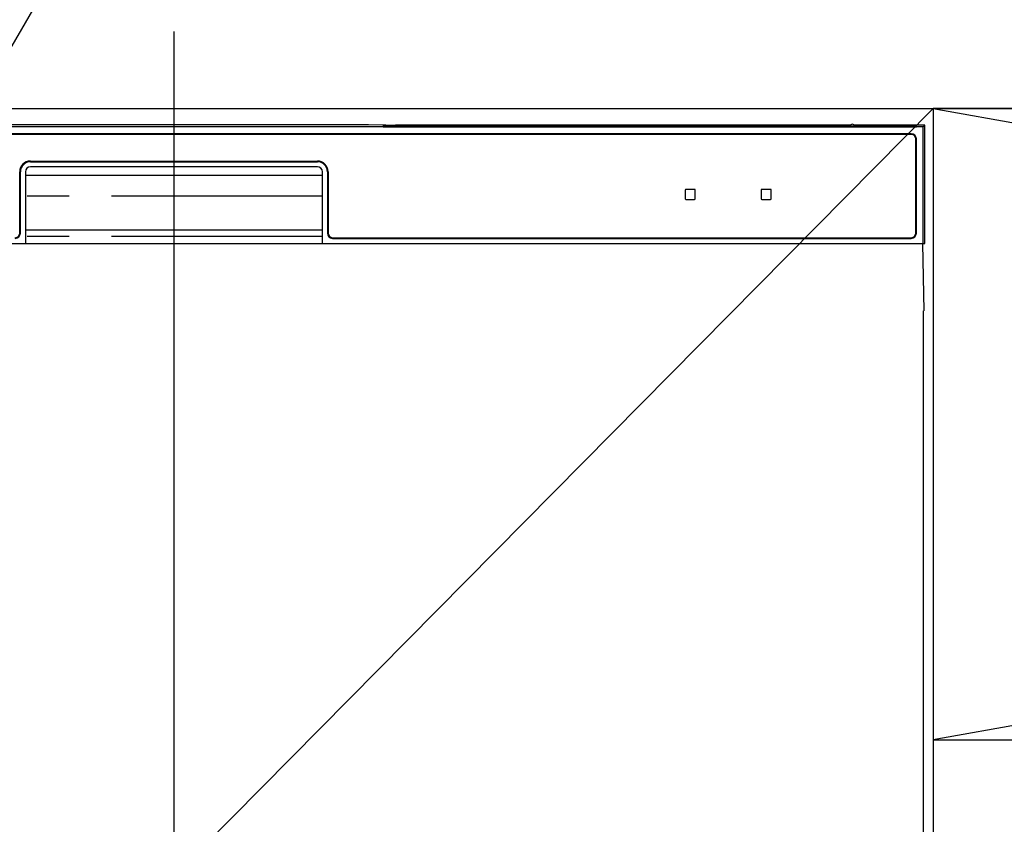
# Model space of a CAD drawing. Extents: x 83844 to 110317, y -25 to 8845.
# Drawn here: x 86650 to 86942, y 2775 to 3014 of the extents above; entities that cross this region are included whole.
import ezdxf

# ---------------------------------------------------------------- set-up
doc = ezdxf.new("R2010")
doc.units = 0
doc.header["$LTSCALE"] = 50
doc.header["$MEASUREMENT"] = 0
doc.linetypes.add('CENTER', pattern=[2, 1.25, -0.25, 0.25, -0.25])
doc.linetypes.add('PHANTOM', pattern=[2.5, 1.25, -0.25, 0.25, -0.25, 0.25, -0.25])
doc.layers.get('0').update_dxf_attribs({"linetype": 'CONTINUOUS'})
doc.layers.get('DEFPOINTS').update_dxf_attribs({"color": 146, "linetype": 'CONTINUOUS'})
for name, color, linetype in [('120-キャビネット（外）', 7, 'CONTINUOUS'), ('122-扉', 6, 'CONTINUOUS'), ('123-扉向き', 231, 'CENTER'), ('126-甲板', 2, 'CONTINUOUS'), ('150-機器', 8, 'CONTINUOUS'), ('161-番号', 110, 'CONTINUOUS')]:
    doc.layers.add(name, color=color, linetype=linetype)
doc.styles.add('KH001', font='txt')
doc.dimstyles.new('KH1xx030', dxfattribs={"dimscale": 30, "dimtxt": 2, "dimasz": 0.6, "dimexe": 0.3, "dimexo": 1.2, "dimgap": 0.5, "dimtad": 3, "dimdec": 1, "dimdsep": 46, "dimlunit": 6, "dimtxsty": 'KH001', "dimblk": 'DOT', "dimcen": 1, "dimdle": 1, "dimclrd": 256, "dimclre": 256, "dimclrt": 256, "dimadec": 0, "dimazin": 0, "dimtfac": 1, "dimtdec": 1, "dimtix": 1, "dimtmove": 2, "dimatfit": 3, "dimldrblk": 'CLOSEDBLANK', "dimfxl": 1, "dimtolj": 1, "dimtzin": 0, "dimlwd": -1, "dimlwe": -1, "dimarcsym": 0})

# ---------------------------------------------------------------- blocks, each defined once
blk = doc.blocks.new('RKW-404AM-SV_S')
at = {"layer": '150-機器', "color": 13, "linetype": 'Continuous'}
for p, q in [((222.01, 449.51), (-222.01, 449.51)), ((54.84, 450.15), (-54.84, 450.15)), ((55.63, 450.15), (54.84, 450.15)), ((56.37, 450.14), (55.63, 450.15)), ((57.06, 450.13), (56.37, 450.14)), ((57.67, 450.12), (57.06, 450.13)), ((62.83, 450.02), (57.67, 450.12)), ((62.08, 449.96), (62, 449.95)), ((62, 449.95), (62, 449.57)), ((62, 449.57), (62.08, 449.56)), ((62.29, 449.96), (62.08, 449.96)), ((62.08, 449.56), (62.29, 449.55)), ((62.2, 449.7), (62.2, 449.55)), ((62.61, 449.97), (62.29, 449.96)), ((62.29, 449.55), (62.61, 449.55)), ((63, 449.97), (62.61, 449.97)), ((62.61, 449.55), (63, 449.55)), ((62.83, 450.02), (63.44, 450.01)), ((200.37, 449.97), (63, 449.97)), ((75, 449.72), (63, 449.72)), ((63, 449.55), (219, 449.55)), ((63.44, 450.01), (64.13, 450.01)), ((64.13, 450.01), (64.87, 450)), ((64.87, 450), (65.66, 450)), ((200.4, 450), (65.66, 450)), ((75, 449.55), (75, 449.84)), ((88, 449.86), (76, 449.86)), ((76, 449.68), (88, 449.68)), ((89, 449.55), (89, 449.84)), ((173, 449.72), (89, 449.72)), ((173, 449.55), (173, 449.84)), ((186, 449.86), (174, 449.86)), ((174, 449.68), (186, 449.68)), ((187, 449.55), (187, 449.84)), ((193, 449.72), (187, 449.72)), ((193, 449.55), (193, 449.85)), ((200.3, 449.87), (194, 449.87)), ((194, 449.67), (208, 449.67)), ((200.31, 449.76), (200.25, 449.77)), ((200.25, 449.77), (200.25, 449.77)), ((200.47, 449.76), (200.31, 449.76)), ((200.71, 449.76), (200.47, 449.76)), ((201, 449.75), (200.71, 449.76)), ((201.29, 449.76), (201, 449.75)), ((201.53, 449.76), (201.29, 449.76)), ((201.69, 449.76), (201.53, 449.76)), ((222.5, 450), (201.6, 450)), ((219, 449.97), (201.63, 449.97)), ((201.75, 449.77), (201.69, 449.76)), ((208, 449.87), (201.7, 449.87)), ((201.75, 449.77), (201.75, 449.77)), ((209, 449.55), (209, 449.85)), ((219, 449.72), (209, 449.72)), ((219.39, 449.97), (219, 449.97)), ((219, 449.55), (219.39, 449.55)), ((219.71, 449.96), (219.39, 449.97)), ((219.39, 449.55), (219.71, 449.55)), ((219.92, 449.96), (219.71, 449.96)), ((219.71, 449.55), (219.92, 449.56)), ((219.8, 449.55), (219.8, 449.7)), ((220, 449.95), (219.92, 449.96)), ((219.92, 449.56), (220, 449.57)), ((220, 449.57), (220, 449.95)), ((222.5, 450), (222.01, 449.51)), ((222.01, 415), (222.01, 449.51)), ((222.5, 415), (222.5, 450)), ((218.5, 447.5), (-218.5, 447.5)), ((218.5, 447.3), (-218.5, 447.3)), ((219.8, 418), (219.8, 446)), ((220, 418), (220, 446)), ((-42.5, 439.4), (42.5, 439.4)), ((-42.5, 439.2), (42.5, 439.2)), ((42.5, 437.7), (-42.5, 437.7)), ((-45.7, 418), (-45.7, 436.2)), ((-45.5, 418), (-45.5, 436.2)), ((-44, 436.2), (-44, 415)), ((-44, 435.2), (44, 435.2)), ((44, 415), (44, 436.2)), ((45.5, 436.2), (45.5, 418)), ((45.7, 436.2), (45.7, 418)), ((151.5, 430.8), (151.5, 428.2)), ((154.3, 431), (151.7, 431)), ((154.5, 428.2), (154.5, 430.8)), ((174, 430.8), (174, 428.2)), ((176.8, 431), (174.2, 431)), ((177, 428.2), (177, 430.8)), ((151.7, 428), (154.3, 428)), ((174.2, 428), (176.8, 428)), ((-44, 419), (44, 419)), ((-222.5, 415), (222.5, 415)), ((47, 416.7), (218.5, 416.7)), ((47, 416.5), (218.5, 416.5)), ((222.28, 395), (221.93, 415)), ((222, 395), (222, 8))]:
    blk.add_line(p, q, dxfattribs=at)
at = {"layer": '150-機器', "color": 13, "linetype": 'PHANTOM'}
for p, q in [((63, 449.72), (63, 449.97)), ((76, 449.68), (76, 449.55)), ((88, 449.68), (88, 449.55)), ((174, 449.68), (174, 449.55)), ((186, 449.68), (186, 449.55)), ((194, 449.67), (194, 449.55)), ((208, 449.67), (208, 449.55)), ((219, 449.72), (219, 449.97)), ((44, 429), (-44, 429)), ((44, 417), (-44, 417))]:
    blk.add_line(p, q, dxfattribs=at)
at = {"layer": '150-機器', "color": 13, "linetype": 'Continuous'}
for centre, radius, start, end in [((62.8, 439.56), 10.16, 88.872, 93.3876), ((75.75, 437.17), 12.69, 88.872, 93.3876), ((75.75, 462.37), 12.69, 266.6124, 271.128), ((88.25, 437.17), 12.69, 86.6124, 91.128), ((88.25, 462.37), 12.69, 268.872, 273.3876), ((173.75, 437.17), 12.69, 88.872, 93.3876), ((173.75, 462.37), 12.69, 266.6124, 271.128), ((186.25, 437.17), 12.69, 86.6124, 91.128), ((186.25, 462.37), 12.69, 268.872, 273.3876), ((193.75, 437.18), 12.69, 88.872, 93.3876), ((193.75, 462.36), 12.69, 266.6124, 271.128), ((201, 449.46), 0.813, 22.6245, 157.3755), ((208.25, 437.18), 12.69, 86.6124, 91.128), ((208.25, 462.36), 12.69, 268.872, 273.3876), ((219.2, 439.56), 10.16, 86.6124, 91.128), ((218.5, 446), 1.5, 0, 90), ((218.5, 446), 1.3, 0, 90), ((-42.5, 436.2), 3.2, 90, 180), ((-42.5, 436.2), 3, 90, 180), ((-42.5, 436.2), 1.5, 90, 180), ((42.5, 436.2), 3.2, 0, 90), ((42.5, 436.2), 3, 0, 90), ((42.5, 436.2), 1.5, 0, 90), ((151.7, 430.8), 0.2, 90, 180), ((154.3, 430.8), 0.2, 0, 90), ((174.2, 430.8), 0.2, 90, 180), ((176.8, 430.8), 0.2, 0, 90), ((151.7, 428.2), 0.2, 180, 270), ((154.3, 428.2), 0.2, 270, 0), ((174.2, 428.2), 0.2, 180, 270), ((176.8, 428.2), 0.2, 270, 0), ((-47, 418), 1.3, 270, 0), ((-47, 418), 1.5, 270, 0), ((47, 418), 1.5, 180, 270), ((47, 418), 1.3, 180, 270), ((218.5, 418), 1.3, 270, 0), ((218.5, 418), 1.5, 270, 0)]:
    blk.add_arc(centre, radius, start, end, dxfattribs=at)
at = {"layer": 'DEFPOINTS'}
blk.add_line((0, 477.78), (0, -7.77), dxfattribs=at)
blk = doc.blocks.new('_Dot')
at = {"color": 0, "linetype": 'ByBlock', "lineweight": -2}
blk.add_line((-0.5, 0), (-1, 0), dxfattribs=at)
at = {"color": 0, "linetype": 'ByBlock', "const_width": 0.5}
blk.add_lwpolyline([(-0.25, 0, 1), (0.25, 0, 1)], format="xyb", close=True, dxfattribs=at)

msp = doc.modelspace()

# ---------------------------------------------------------------- linework, layer by layer
at = {"layer": '120-キャビネット（外）', "color": 6}
for points in [[(86470.47, 2987.49), (86920.47, 2987.49), (86920.47, 2532.49), (86470.47, 2532.49)], [(87970.47, 2987.49), (86920.47, 2987.49), (86920.47, 2267.49), (87970.47, 2267.49)]]:
    msp.add_lwpolyline(points, close=True, dxfattribs=at)
at = {"layer": '122-扉'}
msp.add_line((86920.47, 2800.49), (87970.47, 2800.49), dxfattribs=at)
at = {"layer": '123-扉向き', "ltscale": 2}
for p, q in [((87970.47, 2987.49), (86920.47, 2800.49)), ((86920.47, 2987.49), (87970.47, 2800.49))]:
    msp.add_line(p, q, dxfattribs=at)
at = {"layer": '126-甲板'}
msp.add_lwpolyline([(87992.47, 3027.49), (85254.47, 3027.49), (85254.47, 2987.49), (87992.47, 2987.49)], close=True, dxfattribs=at)
at = {"layer": 'DEFPOINTS'}
msp.add_line((86920.47, 2987.49), (86470.47, 2532.49), dxfattribs=at)

# ---------------------------------------------------------------- block references
at = {"layer": '150-機器'}
msp.add_blockref('RKW-404AM-SV_S', (86695.47, 2532.49), dxfattribs=at)

# ---------------------------------------------------------------- leaders
at = {"layer": '161-番号'}
msp.add_leader([(86604.58, 2931.99), (86760.02, 3200.05)], dimstyle='KH1xx030', override={"dimasz": 2, "dimgap": 0.5, "dimtad": 1}, dxfattribs=at)

doc.saveas('drawing.dxf')
